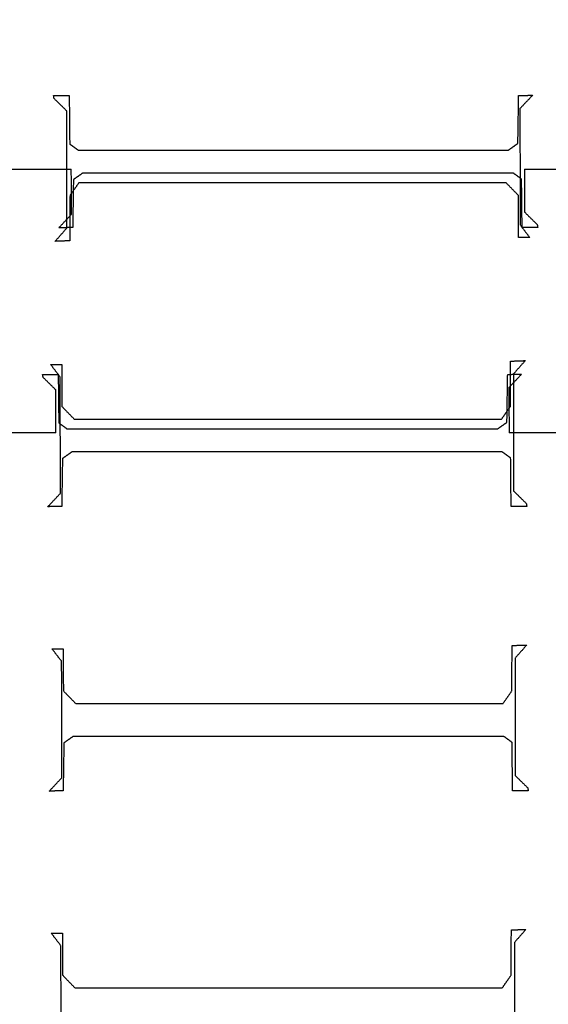
# Model space of a CAD drawing. Units: centimetres. Extents: x -5005 to 4995, y -4988 to 5012.
# Drawn here: x -8 to 1, y 1 to 17 of the extents above; entities that cross this region are included whole.
import ezdxf

# ---------------------------------------------------------------- set-up
doc = ezdxf.new("R2010")
doc.units = ezdxf.units.CM
for name, color, linetype, true_color in [('Domyślny', 18, 'Continuous', 0x000000), ('Lamel', 250, 'Continuous', 0x282828), ('WYMIARY STREFY', 6, 'Continuous', 0xff00ff)]:
    doc.layers.add(name, color=color, linetype=linetype, true_color=true_color)
doc.styles.add('Domyślny', font='arial.ttf')
doc.dimstyles.new('Domyślny', dxfattribs={"dimscale": 1.1, "dimtxt": 7, "dimasz": 7, "dimexe": 5, "dimexo": 5, "dimgap": 1, "dimtad": 1, "dimtoh": 1, "dimdec": 0, "dimzin": 1, "dimdsep": 46, "dimtxsty": 'Domyślny', "dimcen": 5, "dimazin": 1, "dimtfac": 1, "dimtdec": 4, "dimtix": 1, "dimtofl": 0, "dimtmove": 1, "dimatfit": 3, "dimfxl": 10, "dimtolj": 1, "dimtzin": 1, "dimarcsym": 0})

# ---------------------------------------------------------------- blocks, each defined once
blk = doc.blocks.new('*D1')
at = {"layer": 'Defpoints', "color": 0}
for p in [(-233.976, 12.416), (222.917, 12.413), (222.917, -220.037)]:
    blk.add_point(p, dxfattribs=at)
at = {"layer": 'WYMIARY STREFY', "color": 0, "lineweight": -2}
for p, q in [((-233.976, 6.916), (-233.976, -225.537)), ((222.917, 6.913), (222.917, -225.537)), ((-226.276, -220.037), (215.217, -220.037))]:
    blk.add_line(p, q, dxfattribs=at)
at = {"layer": 'WYMIARY STREFY', "color": 0}
for points in [[(-226.276, -218.753), (-226.276, -221.32), (-233.976, -220.037)], [(215.217, -221.32), (215.217, -218.753), (222.917, -220.037)]]:
    blk.add_solid(points, dxfattribs=at)
at = {"layer": 'WYMIARY STREFY', "color": 0, "insert": (-5.53, -215.006), "char_height": 7.7, "attachment_point": 5, "style": 'Domyślny'}
blk.add_mtext('\\A1;460', dxfattribs=at)
blk = doc.blocks.new('*D5')
at = {"layer": 'Defpoints', "color": 0}
for p in [(-60.761, 12.01), (52.573, 12.01), (52.573, -102.862)]:
    blk.add_point(p, dxfattribs=at)
at = {"layer": 'Domyślny', "color": 0, "lineweight": -2}
for p, q in [((-60.761, 6.51), (-60.761, -108.362)), ((52.573, 6.51), (52.573, -108.362)), ((-53.061, -102.862), (44.873, -102.862))]:
    blk.add_line(p, q, dxfattribs=at)
at = {"layer": 'Domyślny', "color": 0}
for points in [[(-53.061, -101.578), (-53.061, -104.145), (-60.761, -102.862)], [(44.873, -104.145), (44.873, -101.578), (52.573, -102.862)]]:
    blk.add_solid(points, dxfattribs=at)
at = {"layer": 'Domyślny', "color": 0, "insert": (-4.094, -97.831), "char_height": 7.7, "attachment_point": 5, "style": 'Domyślny'}
blk.add_mtext('\\A1;113', dxfattribs=at)
blk = doc.blocks.new('*D6')
at = {"layer": 'Defpoints', "color": 0}
for p in [(-89.136, 120.433), (-89.136, 12.154), (80.949, 12.155)]:
    blk.add_point(p, dxfattribs=at)
at = {"layer": 'Domyślny', "color": 0, "lineweight": -2}
for p, q in [((-89.136, 17.654), (-89.136, 125.933)), ((80.949, 17.655), (80.949, 125.933)), ((73.249, 120.433), (-81.436, 120.433))]:
    blk.add_line(p, q, dxfattribs=at)
at = {"layer": 'Domyślny', "color": 0}
for points in [[(-81.436, 121.717), (-81.436, 119.15), (-89.136, 120.433)], [(73.249, 119.15), (73.249, 121.717), (80.949, 120.433)]]:
    blk.add_solid(points, dxfattribs=at)
at = {"layer": 'Domyślny', "color": 0, "insert": (-4.094, 125.464), "char_height": 7.7, "attachment_point": 5, "style": 'Domyślny'}
blk.add_mtext('\\A1;170', dxfattribs=at)

msp = doc.modelspace()

# ---------------------------------------------------------------- linework, layer by layer
at = {"layer": 'Lamel'}
for points in [[(-7.608, 15.782, 11.986), (-7.477, 15.782, 11.986), (-7.346, 15.782, 11.986)], [(-7.6, 15.731, 11.986), (-7.604, 15.757, 11.986), (-7.608, 15.782, 11.986)], [(-7.608, 15.782, 13.047), (-7.477, 15.782, 13.047), (-7.346, 15.782, 13.047)], [(-7.6, 15.731, 13.047), (-7.604, 15.757, 13.047), (-7.608, 15.782, 13.047)], [(-7.608, 15.782, 11.986), (-7.608, 15.782, 12.517), (-7.608, 15.782, 13.047)], [(-7.388, 15.524, 11.986), (-7.494, 15.628, 11.986), (-7.6, 15.731, 11.986)], [(-7.388, 15.524, 13.047), (-7.494, 15.628, 13.047), (-7.6, 15.731, 13.047)], [(-7.6, 15.731, 11.986), (-7.6, 15.731, 12.517), (-7.6, 15.731, 13.047)], [(-7.346, 15.782, 11.986), (-7.342, 15.376, 11.986), (-7.338, 14.97, 11.986)], [(-7.346, 15.782, 13.047), (-7.342, 15.376, 13.047), (-7.338, 14.97, 13.047)], [(-7.346, 15.782, 11.986), (-7.346, 15.782, 12.517), (-7.346, 15.782, 13.047)], [(0.168, 14.979, 11.986), (0.175, 15.38, 11.986), (0.181, 15.782, 11.986)], [(0.168, 14.979, 13.047), (0.175, 15.38, 13.047), (0.181, 15.782, 13.047)], [(0.181, 15.782, 11.986), (0.297, 15.784, 11.986), (0.414, 15.786, 11.986)], [(0.181, 15.782, 13.047), (0.297, 15.784, 13.047), (0.414, 15.786, 13.047)], [(0.181, 15.782, 11.986), (0.181, 15.782, 12.517), (0.181, 15.782, 13.047)], [(0.414, 15.786, 11.986), (0.308, 15.674, 11.986), (0.202, 15.562, 11.986)], [(0.414, 15.786, 13.047), (0.308, 15.674, 13.047), (0.202, 15.562, 13.047)], [(0.414, 15.786, 11.986), (0.414, 15.786, 12.517), (0.414, 15.786, 13.047)], [(-7.388, 13.559, 11.986), (-7.388, 14.541, 11.986), (-7.388, 15.524, 11.986)], [(-7.388, 13.559, 13.047), (-7.388, 14.541, 13.047), (-7.388, 15.524, 13.047)], [(-7.388, 15.524, 11.986), (-7.388, 15.524, 12.517), (-7.388, 15.524, 13.047)], [(0.202, 15.562, 11.986), (0.204, 14.588, 11.986), (0.206, 13.614, 11.986)], [(0.202, 15.562, 13.047), (0.204, 14.588, 13.047), (0.206, 13.614, 13.047)], [(0.202, 15.562, 11.986), (0.202, 15.562, 12.517), (0.202, 15.562, 13.047)], [(-7.338, 14.97, 11.986), (-7.268, 14.92, 11.986), (-7.198, 14.869, 11.986)], [(-7.338, 14.97, 13.047), (-7.268, 14.92, 13.047), (-7.198, 14.869, 13.047)], [(-7.338, 14.97, 11.986), (-7.338, 14.97, 12.517), (-7.338, 14.97, 13.047)], [(-7.198, 14.869, 11.986), (-3.593, 14.869, 11.986), (0.012, 14.869, 11.986)], [(-7.198, 14.869, 13.047), (-3.593, 14.869, 13.047), (0.012, 14.869, 13.047)], [(-7.198, 14.869, 11.986), (-7.198, 14.869, 12.517), (-7.198, 14.869, 13.047)], [(0.012, 14.869, 11.986), (0.09, 14.924, 11.986), (0.168, 14.979, 11.986)], [(0.012, 14.869, 13.047), (0.09, 14.924, 13.047), (0.168, 14.979, 13.047)], [(0.012, 14.869, 11.986), (0.012, 14.869, 12.517), (0.012, 14.869, 13.047)], [(0.168, 14.979, 11.986), (0.168, 14.979, 12.517), (0.168, 14.979, 13.047)], [(-18.025, 14.547, 11.986), (-12.668, 14.547, 11.986), (-7.311, 14.547, 11.986)], [(-18.025, 14.547, 13.047), (-12.668, 14.547, 13.047), (-7.311, 14.547, 13.047)], [(-7.31, 13.79, 11.986), (-7.31, 14.168, 11.986), (-7.311, 14.547, 11.986)], [(-7.31, 13.79, 13.047), (-7.31, 14.168, 13.047), (-7.311, 14.547, 13.047)], [(-7.311, 14.547, 11.986), (-7.311, 14.547, 12.517), (-7.311, 14.547, 13.047)], [(0.281, 14.547, 13.047), (0.281, 14.547, 12.517), (0.281, 14.547, 11.986)], [(0.281, 14.547, 11.986), (5.572, 14.547, 11.986), (10.863, 14.547, 11.986)], [(0.281, 14.547, 13.047), (5.572, 14.547, 13.047), (10.863, 14.547, 13.047)], [(0.281, 14.547, 11.986), (0.281, 14.187, 11.986), (0.281, 13.828, 11.986)], [(0.281, 14.547, 13.047), (0.281, 14.187, 13.047), (0.281, 13.828, 13.047)], [(-7.276, 14.373, 11.986), (-7.282, 13.971, 11.986), (-7.288, 13.57, 11.986)], [(-7.276, 14.373, 13.047), (-7.282, 13.971, 13.047), (-7.288, 13.57, 13.047)], [(-7.119, 14.483, 11.986), (-7.198, 14.428, 11.986), (-7.276, 14.373, 11.986)], [(-7.119, 14.483, 13.047), (-7.198, 14.428, 13.047), (-7.276, 14.373, 13.047)], [(-7.276, 14.373, 11.986), (-7.276, 14.373, 12.517), (-7.276, 14.373, 13.047)], [(0.091, 14.483, 11.986), (-3.514, 14.483, 11.986), (-7.119, 14.483, 11.986)], [(0.091, 14.483, 13.047), (-3.514, 14.483, 13.047), (-7.119, 14.483, 13.047)], [(-7.119, 14.483, 11.986), (-7.119, 14.483, 12.517), (-7.119, 14.483, 13.047)], [(0.23, 14.381, 11.986), (0.161, 14.432, 11.986), (0.091, 14.483, 11.986)], [(0.23, 14.381, 13.047), (0.161, 14.432, 13.047), (0.091, 14.483, 13.047)], [(0.091, 14.483, 11.986), (0.091, 14.483, 12.517), (0.091, 14.483, 13.047)], [(0.239, 13.57, 11.986), (0.234, 13.976, 11.986), (0.23, 14.381, 11.986)], [(0.239, 13.57, 13.047), (0.234, 13.976, 13.047), (0.23, 14.381, 13.047)], [(0.23, 14.381, 11.986), (0.23, 14.381, 12.517), (0.23, 14.381, 13.047)], [(-7.185, 14.32, 11.986), (-7.259, 14.214, 11.986), (-7.333, 14.108, 11.986)], [(-7.185, 14.32, 13.047), (-7.259, 14.214, 13.047), (-7.333, 14.108, 13.047)], [(-0.03, 14.32, 11.986), (-3.608, 14.32, 11.986), (-7.185, 14.32, 11.986)], [(-0.03, 14.32, 13.047), (-3.608, 14.32, 13.047), (-7.185, 14.32, 13.047)], [(-7.185, 14.32, 11.986), (-7.185, 14.32, 12.517), (-7.185, 14.32, 13.047)], [(0.177, 14.108, 11.986), (0.073, 14.214, 11.986), (-0.03, 14.32, 11.986)], [(0.177, 14.108, 13.047), (0.073, 14.214, 13.047), (-0.03, 14.32, 13.047)], [(-0.03, 14.32, 11.986), (-0.03, 14.32, 12.517), (-0.03, 14.32, 13.047)], [(-7.333, 14.108, 11.986), (-7.335, 13.728, 11.986), (-7.338, 13.348, 11.986)], [(-7.333, 14.108, 13.047), (-7.335, 13.728, 13.047), (-7.338, 13.348, 13.047)], [(-7.333, 14.108, 11.986), (-7.333, 14.108, 12.517), (-7.333, 14.108, 13.047)], [(0.181, 13.402, 11.986), (0.179, 13.755, 11.986), (0.177, 14.108, 11.986)], [(0.181, 13.402, 13.047), (0.179, 13.755, 13.047), (0.177, 14.108, 13.047)], [(0.177, 14.108, 11.986), (0.177, 14.108, 12.517), (0.177, 14.108, 13.047)], [(-7.521, 13.566, 11.986), (-7.415, 13.678, 11.986), (-7.31, 13.79, 11.986)], [(-7.521, 13.566, 13.047), (-7.415, 13.678, 13.047), (-7.31, 13.79, 13.047)], [(-7.31, 13.79, 11.986), (-7.31, 13.79, 12.517), (-7.31, 13.79, 13.047)], [(0.281, 13.828, 11.986), (0.387, 13.724, 11.986), (0.492, 13.621, 11.986)], [(0.281, 13.828, 13.047), (0.387, 13.724, 13.047), (0.492, 13.621, 13.047)], [(0.281, 13.828, 11.986), (0.281, 13.828, 12.517), (0.281, 13.828, 13.047)], [(-7.583, 13.339, 11.986), (-7.485, 13.449, 11.986), (-7.388, 13.559, 11.986)], [(-7.583, 13.339, 13.047), (-7.485, 13.449, 13.047), (-7.388, 13.559, 13.047)], [(-7.288, 13.57, 11.986), (-7.405, 13.568, 11.986), (-7.521, 13.566, 11.986)], [(-7.288, 13.57, 13.047), (-7.405, 13.568, 13.047), (-7.521, 13.566, 13.047)], [(-7.521, 13.566, 11.986), (-7.521, 13.566, 12.517), (-7.521, 13.566, 13.047)], [(-7.388, 13.559, 11.986), (-7.388, 13.559, 12.517), (-7.388, 13.559, 13.047)], [(-7.288, 13.57, 11.986), (-7.288, 13.57, 12.517), (-7.288, 13.57, 13.047)], [(0.206, 13.614, 11.986), (0.287, 13.508, 11.986), (0.367, 13.402, 11.986)], [(0.206, 13.614, 13.047), (0.287, 13.508, 13.047), (0.367, 13.402, 13.047)], [(0.206, 13.614, 11.986), (0.206, 13.614, 12.517), (0.206, 13.614, 13.047)], [(0.501, 13.57, 11.986), (0.37, 13.57, 11.986), (0.239, 13.57, 11.986)], [(0.501, 13.57, 13.047), (0.37, 13.57, 13.047), (0.239, 13.57, 13.047)], [(0.239, 13.57, 11.986), (0.239, 13.57, 12.517), (0.239, 13.57, 13.047)], [(0.492, 13.621, 11.986), (0.496, 13.595, 11.986), (0.501, 13.57, 11.986)], [(0.492, 13.621, 13.047), (0.496, 13.595, 13.047), (0.501, 13.57, 13.047)], [(0.492, 13.621, 11.986), (0.492, 13.621, 12.517), (0.492, 13.621, 13.047)], [(0.501, 13.57, 11.986), (0.501, 13.57, 12.517), (0.501, 13.57, 13.047)], [(0.367, 13.402, 11.986), (0.274, 13.402, 11.986), (0.181, 13.402, 11.986)], [(0.367, 13.402, 13.047), (0.274, 13.402, 13.047), (0.181, 13.402, 13.047)], [(0.181, 13.402, 11.986), (0.181, 13.402, 12.517), (0.181, 13.402, 13.047)], [(0.367, 13.402, 11.986), (0.367, 13.402, 12.517), (0.367, 13.402, 13.047)], [(-7.338, 13.348, 11.986), (-7.46, 13.343, 11.986), (-7.583, 13.339, 11.986)], [(-7.338, 13.348, 13.047), (-7.46, 13.343, 13.047), (-7.583, 13.339, 13.047)], [(-7.583, 13.339, 11.986), (-7.583, 13.339, 12.517), (-7.583, 13.339, 13.047)], [(-7.338, 13.348, 11.986), (-7.338, 13.348, 12.517), (-7.338, 13.348, 13.047)], [(-7.658, 11.277, 11.986), (-7.565, 11.277, 11.986), (-7.472, 11.277, 11.986)], [(-7.497, 11.066, 11.986), (-7.578, 11.172, 11.986), (-7.658, 11.277, 11.986)], [(-7.658, 11.277, 13.047), (-7.565, 11.277, 13.047), (-7.472, 11.277, 13.047)], [(-7.497, 11.066, 13.047), (-7.578, 11.172, 13.047), (-7.658, 11.277, 13.047)], [(-7.658, 11.277, 11.986), (-7.658, 11.277, 12.517), (-7.658, 11.277, 13.047)], [(-7.472, 11.277, 11.986), (-7.47, 10.924, 11.986), (-7.468, 10.572, 11.986)], [(-7.472, 11.277, 13.047), (-7.47, 10.924, 13.047), (-7.468, 10.572, 13.047)], [(-7.472, 11.277, 11.986), (-7.472, 11.277, 12.517), (-7.472, 11.277, 13.047)], [(0.042, 10.572, 11.986), (0.044, 10.952, 11.986), (0.047, 11.332, 11.986)], [(0.042, 10.572, 13.047), (0.044, 10.952, 13.047), (0.047, 11.332, 13.047)], [(0.047, 11.332, 11.986), (0.169, 11.337, 11.986), (0.292, 11.341, 11.986)], [(0.047, 11.332, 13.047), (0.169, 11.337, 13.047), (0.292, 11.341, 13.047)], [(0.047, 11.332, 11.986), (0.047, 11.332, 12.517), (0.047, 11.332, 13.047)], [(0.292, 11.341, 11.986), (0.194, 11.231, 11.986), (0.097, 11.121, 11.986)], [(0.292, 11.341, 13.047), (0.194, 11.231, 13.047), (0.097, 11.121, 13.047)], [(0.292, 11.341, 11.986), (0.292, 11.341, 12.517), (0.292, 11.341, 13.047)], [(-7.792, 11.11, 11.986), (-7.661, 11.11, 11.986), (-7.53, 11.11, 11.986)], [(-7.783, 11.059, 11.986), (-7.788, 11.085, 11.986), (-7.792, 11.11, 11.986)], [(-7.792, 11.11, 13.047), (-7.661, 11.11, 13.047), (-7.53, 11.11, 13.047)], [(-7.783, 11.059, 13.047), (-7.788, 11.085, 13.047), (-7.792, 11.11, 13.047)], [(-7.792, 11.11, 11.986), (-7.792, 11.11, 12.517), (-7.792, 11.11, 13.047)], [(-7.572, 10.852, 11.986), (-7.678, 10.956, 11.986), (-7.783, 11.059, 11.986)], [(-7.572, 10.852, 13.047), (-7.678, 10.956, 13.047), (-7.783, 11.059, 13.047)], [(-7.783, 11.059, 11.986), (-7.783, 11.059, 12.517), (-7.783, 11.059, 13.047)], [(-7.53, 11.11, 11.986), (-7.526, 10.704, 11.986), (-7.521, 10.299, 11.986)], [(-7.53, 11.11, 13.047), (-7.526, 10.704, 13.047), (-7.521, 10.299, 13.047)], [(-7.53, 11.11, 11.986), (-7.53, 11.11, 12.517), (-7.53, 11.11, 13.047)], [(-7.493, 9.118, 11.986), (-7.495, 10.092, 11.986), (-7.497, 11.066, 11.986)], [(-7.493, 9.118, 13.047), (-7.495, 10.092, 13.047), (-7.497, 11.066, 13.047)], [(-7.497, 11.066, 11.986), (-7.497, 11.066, 12.517), (-7.497, 11.066, 13.047)], [(-0.015, 10.307, 11.986), (-0.009, 10.709, 11.986), (-0.003, 11.11, 11.986)], [(-0.015, 10.307, 13.047), (-0.009, 10.709, 13.047), (-0.003, 11.11, 13.047)], [(-0.003, 11.11, 11.986), (0.114, 11.112, 11.986), (0.23, 11.114, 11.986)], [(-0.003, 11.11, 13.047), (0.114, 11.112, 13.047), (0.23, 11.114, 13.047)], [(-0.003, 11.11, 11.986), (-0.003, 11.11, 12.517), (-0.003, 11.11, 13.047)], [(0.23, 11.114, 11.986), (0.124, 11.002, 11.986), (0.018, 10.89, 11.986)], [(0.23, 11.114, 13.047), (0.124, 11.002, 13.047), (0.018, 10.89, 13.047)], [(0.097, 11.121, 11.986), (0.097, 10.138, 11.986), (0.097, 9.156, 11.986)], [(0.097, 11.121, 13.047), (0.097, 10.138, 13.047), (0.097, 9.156, 13.047)], [(0.097, 11.121, 11.986), (0.097, 11.121, 12.517), (0.097, 11.121, 13.047)], [(0.23, 11.114, 11.986), (0.23, 11.114, 12.517), (0.23, 11.114, 13.047)], [(0.018, 10.89, 11.986), (0.019, 10.512, 11.986), (0.02, 10.133, 11.986)], [(0.018, 10.89, 13.047), (0.019, 10.512, 13.047), (0.02, 10.133, 13.047)], [(0.018, 10.89, 11.986), (0.018, 10.89, 12.517), (0.018, 10.89, 13.047)], [(-7.572, 10.852, 11.986), (-7.572, 10.852, 12.517), (-7.572, 10.852, 13.047)], [(-7.572, 10.133, 11.986), (-7.572, 10.493, 11.986), (-7.572, 10.852, 11.986)], [(-7.572, 10.133, 13.047), (-7.572, 10.493, 13.047), (-7.572, 10.852, 13.047)], [(-7.468, 10.572, 11.986), (-7.364, 10.466, 11.986), (-7.261, 10.36, 11.986)], [(-7.468, 10.572, 13.047), (-7.364, 10.466, 13.047), (-7.261, 10.36, 13.047)], [(-7.468, 10.572, 11.986), (-7.468, 10.572, 12.517), (-7.468, 10.572, 13.047)], [(-0.106, 10.36, 11.986), (-0.032, 10.466, 11.986), (0.042, 10.572, 11.986)], [(-0.106, 10.36, 13.047), (-0.032, 10.466, 13.047), (0.042, 10.572, 13.047)], [(0.042, 10.572, 11.986), (0.042, 10.572, 12.517), (0.042, 10.572, 13.047)], [(-7.521, 10.299, 11.986), (-7.452, 10.248, 11.986), (-7.382, 10.197, 11.986)], [(-7.521, 10.299, 13.047), (-7.452, 10.248, 13.047), (-7.382, 10.197, 13.047)], [(-7.521, 10.299, 11.986), (-7.521, 10.299, 12.517), (-7.521, 10.299, 13.047)], [(-7.261, 10.36, 11.986), (-3.683, 10.36, 11.986), (-0.106, 10.36, 11.986)], [(-7.261, 10.36, 13.047), (-3.683, 10.36, 13.047), (-0.106, 10.36, 13.047)], [(-7.261, 10.36, 11.986), (-7.261, 10.36, 12.517), (-7.261, 10.36, 13.047)], [(-0.172, 10.197, 11.986), (-0.094, 10.252, 11.986), (-0.015, 10.307, 11.986)], [(-0.172, 10.197, 13.047), (-0.094, 10.252, 13.047), (-0.015, 10.307, 13.047)], [(-0.106, 10.36, 11.986), (-0.106, 10.36, 12.517), (-0.106, 10.36, 13.047)], [(-0.015, 10.307, 11.986), (-0.015, 10.307, 12.517), (-0.015, 10.307, 13.047)], [(-7.572, 10.133, 11.986), (-12.863, 10.133, 11.986), (-18.154, 10.133, 11.986)], [(-7.572, 10.133, 13.047), (-12.863, 10.133, 13.047), (-18.154, 10.133, 13.047)], [(-7.572, 10.133, 13.047), (-7.572, 10.133, 12.517), (-7.572, 10.133, 11.986)], [(-7.382, 10.197, 11.986), (-3.777, 10.197, 11.986), (-0.172, 10.197, 11.986)], [(-7.382, 10.197, 13.047), (-3.777, 10.197, 13.047), (-0.172, 10.197, 13.047)], [(-7.382, 10.197, 11.986), (-7.382, 10.197, 12.517), (-7.382, 10.197, 13.047)], [(-0.172, 10.197, 11.986), (-0.172, 10.197, 12.517), (-0.172, 10.197, 13.047)], [(0.02, 10.133, 11.986), (0.02, 10.133, 12.517), (0.02, 10.133, 13.047)], [(10.733, 10.133, 11.986), (5.377, 10.133, 11.986), (0.02, 10.133, 11.986)], [(10.733, 10.133, 13.047), (5.377, 10.133, 13.047), (0.02, 10.133, 13.047)], [(-7.303, 9.811, 11.986), (-7.381, 9.756, 11.986), (-7.459, 9.701, 11.986)], [(-7.303, 9.811, 13.047), (-7.381, 9.756, 13.047), (-7.459, 9.701, 13.047)], [(-0.093, 9.811, 11.986), (-3.698, 9.811, 11.986), (-7.303, 9.811, 11.986)], [(-0.093, 9.811, 13.047), (-3.698, 9.811, 13.047), (-7.303, 9.811, 13.047)], [(-7.303, 9.811, 11.986), (-7.303, 9.811, 12.517), (-7.303, 9.811, 13.047)], [(0.047, 9.709, 11.986), (-0.023, 9.76, 11.986), (-0.093, 9.811, 11.986)], [(0.047, 9.709, 13.047), (-0.023, 9.76, 13.047), (-0.093, 9.811, 13.047)], [(-0.093, 9.811, 11.986), (-0.093, 9.811, 12.517), (-0.093, 9.811, 13.047)], [(-7.459, 9.701, 11.986), (-7.466, 9.299, 11.986), (-7.472, 8.898, 11.986)], [(-7.459, 9.701, 13.047), (-7.466, 9.299, 13.047), (-7.472, 8.898, 13.047)], [(-7.459, 9.701, 11.986), (-7.459, 9.701, 12.517), (-7.459, 9.701, 13.047)], [(0.055, 8.898, 11.986), (0.051, 9.304, 11.986), (0.047, 9.709, 11.986)], [(0.055, 8.898, 13.047), (0.051, 9.304, 13.047), (0.047, 9.709, 13.047)], [(0.047, 9.709, 11.986), (0.047, 9.709, 12.517), (0.047, 9.709, 13.047)], [(-7.705, 8.894, 11.986), (-7.599, 9.006, 11.986), (-7.493, 9.118, 11.986)], [(-7.705, 8.894, 13.047), (-7.599, 9.006, 13.047), (-7.493, 9.118, 13.047)], [(-7.493, 9.118, 11.986), (-7.493, 9.118, 12.517), (-7.493, 9.118, 13.047)], [(0.097, 9.156, 11.986), (0.203, 9.052, 11.986), (0.309, 8.949, 11.986)], [(0.097, 9.156, 13.047), (0.203, 9.052, 13.047), (0.309, 8.949, 13.047)], [(0.097, 9.156, 11.986), (0.097, 9.156, 12.517), (0.097, 9.156, 13.047)], [(0.309, 8.949, 11.986), (0.313, 8.923, 11.986), (0.317, 8.898, 11.986)], [(0.309, 8.949, 13.047), (0.313, 8.923, 13.047), (0.317, 8.898, 13.047)], [(0.309, 8.949, 11.986), (0.309, 8.949, 12.517), (0.309, 8.949, 13.047)], [(-7.472, 8.898, 11.986), (-7.588, 8.896, 11.986), (-7.705, 8.894, 11.986)], [(-7.472, 8.898, 13.047), (-7.588, 8.896, 13.047), (-7.705, 8.894, 13.047)], [(-7.705, 8.894, 11.986), (-7.705, 8.894, 12.517), (-7.705, 8.894, 13.047)], [(-7.472, 8.898, 11.986), (-7.472, 8.898, 12.517), (-7.472, 8.898, 13.047)], [(0.317, 8.898, 11.986), (0.186, 8.898, 11.986), (0.055, 8.898, 11.986)], [(0.317, 8.898, 13.047), (0.186, 8.898, 13.047), (0.055, 8.898, 13.047)], [(0.055, 8.898, 11.986), (0.055, 8.898, 12.517), (0.055, 8.898, 13.047)], [(0.317, 8.898, 11.986), (0.317, 8.898, 12.517), (0.317, 8.898, 13.047)], [(-7.634, 6.514, 11.986), (-7.541, 6.514, 11.986), (-7.448, 6.514, 11.986)], [(-7.473, 6.303, 11.986), (-7.554, 6.408, 11.986), (-7.634, 6.514, 11.986)], [(-7.634, 6.514, 13.047), (-7.541, 6.514, 13.047), (-7.448, 6.514, 13.047)], [(-7.473, 6.303, 13.047), (-7.554, 6.408, 13.047), (-7.634, 6.514, 13.047)], [(-7.634, 6.514, 11.986), (-7.634, 6.514, 12.517), (-7.634, 6.514, 13.047)], [(-7.448, 6.514, 11.986), (-7.446, 6.161, 11.986), (-7.444, 5.808, 11.986)], [(-7.448, 6.514, 13.047), (-7.446, 6.161, 13.047), (-7.444, 5.808, 13.047)], [(-7.448, 6.514, 11.986), (-7.448, 6.514, 12.517), (-7.448, 6.514, 13.047)], [(0.067, 5.808, 11.986), (0.069, 6.188, 11.986), (0.071, 6.569, 11.986)], [(0.067, 5.808, 13.047), (0.069, 6.188, 13.047), (0.071, 6.569, 13.047)], [(0.071, 6.569, 11.986), (0.193, 6.573, 11.986), (0.316, 6.577, 11.986)], [(0.071, 6.569, 13.047), (0.193, 6.573, 13.047), (0.316, 6.577, 13.047)], [(0.071, 6.569, 11.986), (0.071, 6.569, 12.517), (0.071, 6.569, 13.047)], [(0.316, 6.577, 11.986), (0.219, 6.467, 11.986), (0.121, 6.357, 11.986)], [(0.316, 6.577, 13.047), (0.219, 6.467, 13.047), (0.121, 6.357, 13.047)], [(0.316, 6.577, 11.986), (0.316, 6.577, 12.517), (0.316, 6.577, 13.047)], [(-7.469, 4.354, 11.986), (-7.471, 5.328, 11.986), (-7.473, 6.303, 11.986)], [(-7.469, 4.354, 13.047), (-7.471, 5.328, 13.047), (-7.473, 6.303, 13.047)], [(-7.473, 6.303, 11.986), (-7.473, 6.303, 12.517), (-7.473, 6.303, 13.047)], [(0.121, 6.357, 11.986), (0.121, 5.375, 11.986), (0.121, 4.392, 11.986)], [(0.121, 6.357, 13.047), (0.121, 5.375, 13.047), (0.121, 4.392, 13.047)], [(0.121, 6.357, 11.986), (0.121, 6.357, 12.517), (0.121, 6.357, 13.047)], [(-7.444, 5.808, 11.986), (-7.34, 5.702, 11.986), (-7.237, 5.597, 11.986)], [(-7.444, 5.808, 13.047), (-7.34, 5.702, 13.047), (-7.237, 5.597, 13.047)], [(-7.444, 5.808, 11.986), (-7.444, 5.808, 12.517), (-7.444, 5.808, 13.047)], [(-0.081, 5.597, 11.986), (-0.007, 5.702, 11.986), (0.067, 5.808, 11.986)], [(-0.081, 5.597, 13.047), (-0.007, 5.702, 13.047), (0.067, 5.808, 13.047)], [(0.067, 5.808, 11.986), (0.067, 5.808, 12.517), (0.067, 5.808, 13.047)], [(-7.237, 5.597, 11.986), (-3.659, 5.597, 11.986), (-0.081, 5.597, 11.986)], [(-7.237, 5.597, 13.047), (-3.659, 5.597, 13.047), (-0.081, 5.597, 13.047)], [(-7.237, 5.597, 11.986), (-7.237, 5.597, 12.517), (-7.237, 5.597, 13.047)], [(-0.081, 5.597, 11.986), (-0.081, 5.597, 12.517), (-0.081, 5.597, 13.047)], [(-7.279, 5.047, 11.986), (-7.357, 4.992, 11.986), (-7.435, 4.937, 11.986)], [(-7.279, 5.047, 13.047), (-7.357, 4.992, 13.047), (-7.435, 4.937, 13.047)], [(-0.069, 5.047, 11.986), (-3.674, 5.047, 11.986), (-7.279, 5.047, 11.986)], [(-0.069, 5.047, 13.047), (-3.674, 5.047, 13.047), (-7.279, 5.047, 13.047)], [(-7.279, 5.047, 11.986), (-7.279, 5.047, 12.517), (-7.279, 5.047, 13.047)], [(0.071, 4.946, 11.986), (0.001, 4.997, 11.986), (-0.069, 5.047, 11.986)], [(0.071, 4.946, 13.047), (0.001, 4.997, 13.047), (-0.069, 5.047, 13.047)], [(-0.069, 5.047, 11.986), (-0.069, 5.047, 12.517), (-0.069, 5.047, 13.047)], [(-7.435, 4.937, 11.986), (-7.442, 4.536, 11.986), (-7.448, 4.134, 11.986)], [(-7.435, 4.937, 13.047), (-7.442, 4.536, 13.047), (-7.448, 4.134, 13.047)], [(-7.435, 4.937, 11.986), (-7.435, 4.937, 12.517), (-7.435, 4.937, 13.047)], [(0.079, 4.134, 11.986), (0.075, 4.54, 11.986), (0.071, 4.946, 11.986)], [(0.079, 4.134, 13.047), (0.075, 4.54, 13.047), (0.071, 4.946, 13.047)], [(0.071, 4.946, 11.986), (0.071, 4.946, 12.517), (0.071, 4.946, 13.047)], [(-7.68, 4.13, 11.986), (-7.575, 4.242, 11.986), (-7.469, 4.354, 11.986)], [(-7.68, 4.13, 13.047), (-7.575, 4.242, 13.047), (-7.469, 4.354, 13.047)], [(-7.469, 4.354, 11.986), (-7.469, 4.354, 12.517), (-7.469, 4.354, 13.047)], [(0.121, 4.392, 11.986), (0.227, 4.289, 11.986), (0.333, 4.185, 11.986)], [(0.121, 4.392, 13.047), (0.227, 4.289, 13.047), (0.333, 4.185, 13.047)], [(0.121, 4.392, 11.986), (0.121, 4.392, 12.517), (0.121, 4.392, 13.047)], [(-7.448, 4.134, 11.986), (-7.564, 4.132, 11.986), (-7.68, 4.13, 11.986)], [(-7.448, 4.134, 13.047), (-7.564, 4.132, 13.047), (-7.68, 4.13, 13.047)], [(-7.68, 4.13, 11.986), (-7.68, 4.13, 12.517), (-7.68, 4.13, 13.047)], [(-7.448, 4.134, 11.986), (-7.448, 4.134, 12.517), (-7.448, 4.134, 13.047)], [(0.341, 4.134, 11.986), (0.21, 4.134, 11.986), (0.079, 4.134, 11.986)], [(0.341, 4.134, 13.047), (0.21, 4.134, 13.047), (0.079, 4.134, 13.047)], [(0.079, 4.134, 11.986), (0.079, 4.134, 12.517), (0.079, 4.134, 13.047)], [(0.333, 4.185, 11.986), (0.337, 4.16, 11.986), (0.341, 4.134, 11.986)], [(0.333, 4.185, 13.047), (0.337, 4.16, 13.047), (0.341, 4.134, 13.047)], [(0.333, 4.185, 11.986), (0.333, 4.185, 12.517), (0.333, 4.185, 13.047)], [(0.341, 4.134, 11.986), (0.341, 4.134, 12.517), (0.341, 4.134, 13.047)], [(-7.646, 1.75, 11.986), (-7.553, 1.75, 11.986), (-7.46, 1.75, 11.986)], [(-7.485, 1.539, 11.986), (-7.566, 1.645, 11.986), (-7.646, 1.75, 11.986)], [(-7.646, 1.75, 13.047), (-7.553, 1.75, 13.047), (-7.46, 1.75, 13.047)], [(-7.485, 1.539, 13.047), (-7.566, 1.645, 13.047), (-7.646, 1.75, 13.047)], [(-7.646, 1.75, 11.986), (-7.646, 1.75, 12.517), (-7.646, 1.75, 13.047)], [(-7.46, 1.75, 11.986), (-7.458, 1.397, 11.986), (-7.456, 1.045, 11.986)], [(-7.46, 1.75, 13.047), (-7.458, 1.397, 13.047), (-7.456, 1.045, 13.047)], [(-7.46, 1.75, 11.986), (-7.46, 1.75, 12.517), (-7.46, 1.75, 13.047)], [(0.054, 1.045, 11.986), (0.057, 1.425, 11.986), (0.059, 1.805, 11.986)], [(0.054, 1.045, 13.047), (0.057, 1.425, 13.047), (0.059, 1.805, 13.047)], [(0.059, 1.805, 11.986), (0.181, 1.809, 11.986), (0.304, 1.814, 11.986)], [(0.059, 1.805, 13.047), (0.181, 1.809, 13.047), (0.304, 1.814, 13.047)], [(0.059, 1.805, 11.986), (0.059, 1.805, 12.517), (0.059, 1.805, 13.047)], [(0.304, 1.814, 11.986), (0.207, 1.704, 11.986), (0.109, 1.594, 11.986)], [(0.304, 1.814, 13.047), (0.207, 1.704, 13.047), (0.109, 1.594, 13.047)], [(0.304, 1.814, 11.986), (0.304, 1.814, 12.517), (0.304, 1.814, 13.047)], [(-7.481, -0.409, 11.986), (-7.483, 0.565, 11.986), (-7.485, 1.539, 11.986)], [(-7.481, -0.409, 13.047), (-7.483, 0.565, 13.047), (-7.485, 1.539, 13.047)], [(-7.485, 1.539, 11.986), (-7.485, 1.539, 12.517), (-7.485, 1.539, 13.047)], [(0.109, 1.594, 11.986), (0.109, 0.611, 11.986), (0.109, -0.371, 11.986)], [(0.109, 1.594, 13.047), (0.109, 0.611, 13.047), (0.109, -0.371, 13.047)], [(0.109, 1.594, 11.986), (0.109, 1.594, 12.517), (0.109, 1.594, 13.047)], [(-7.456, 1.045, 11.986), (-7.352, 0.939, 11.986), (-7.249, 0.833, 11.986)], [(-7.456, 1.045, 13.047), (-7.352, 0.939, 13.047), (-7.249, 0.833, 13.047)], [(-7.456, 1.045, 11.986), (-7.456, 1.045, 12.517), (-7.456, 1.045, 13.047)], [(-0.094, 0.833, 11.986), (-0.02, 0.939, 11.986), (0.054, 1.045, 11.986)], [(-0.094, 0.833, 13.047), (-0.02, 0.939, 13.047), (0.054, 1.045, 13.047)], [(0.054, 1.045, 11.986), (0.054, 1.045, 12.517), (0.054, 1.045, 13.047)], [(-7.249, 0.833, 11.986), (-3.671, 0.833, 11.986), (-0.094, 0.833, 11.986)], [(-7.249, 0.833, 13.047), (-3.671, 0.833, 13.047), (-0.094, 0.833, 13.047)], [(-7.249, 0.833, 11.986), (-7.249, 0.833, 12.517), (-7.249, 0.833, 13.047)], [(-0.094, 0.833, 11.986), (-0.094, 0.833, 12.517), (-0.094, 0.833, 13.047)]]:
    msp.add_open_spline(points, degree=2, dxfattribs=at)

# ---------------------------------------------------------------- dimensions: what is measured, and where the dimension line sits
at = {"layer": 'Domyślny'}
for base, p1, p2, picture, middle in [((-89.136, 120.433), (80.949, 12.155), (-89.136, 12.154), '*D6', (-4.094, 125.464)), ((52.573, -102.862), (-60.761, 12.01), (52.573, 12.01), '*D5', (-4.094, -97.831))]:
    dim = msp.add_linear_dim(base=base, p1=p1, p2=p2, dimstyle='Domyślny', override={"dimscale": 1.1, "dimtxt": 7, "dimasz": 7, "dimexe": 5, "dimexo": 5, "dimgap": 1, "dimtad": 1, "dimtih": 0, "dimtoh": 0, "dimdec": 0, "dimlfac": 1, "dimzin": 1, "dimtxsty": 'Domyślny', "dimsah": 0, "dimcen": 5, "dimadec": 2, "dimazin": 1, "dimtix": 0, "dimtmove": 0, "dimfxl": 10, "dimtzin": 1}, dxfattribs=at)
    dim.commit()
    dim.dimension.update_dxf_attribs({"geometry": picture, "text_midpoint": middle})
at = {"layer": 'WYMIARY STREFY'}
dim = msp.add_linear_dim(base=(222.917, -220.037), p1=(-233.976, 12.416), p2=(222.917, 12.413), text='460', dimstyle='Domyślny', override={"dimscale": 1.1, "dimtxt": 7, "dimasz": 7, "dimexe": 5, "dimexo": 5, "dimgap": 1, "dimtad": 1, "dimtih": 0, "dimtoh": 0, "dimdec": 0, "dimlfac": 1, "dimzin": 1, "dimtxsty": 'Domyślny', "dimsah": 0, "dimcen": 5, "dimadec": 2, "dimazin": 1, "dimtix": 0, "dimtmove": 0, "dimfxl": 10, "dimtzin": 1}, dxfattribs=at)
dim.commit()
dim.dimension.update_dxf_attribs({"geometry": '*D1', "text_midpoint": (-5.53, -215.006)})

doc.saveas('drawing.dxf')
